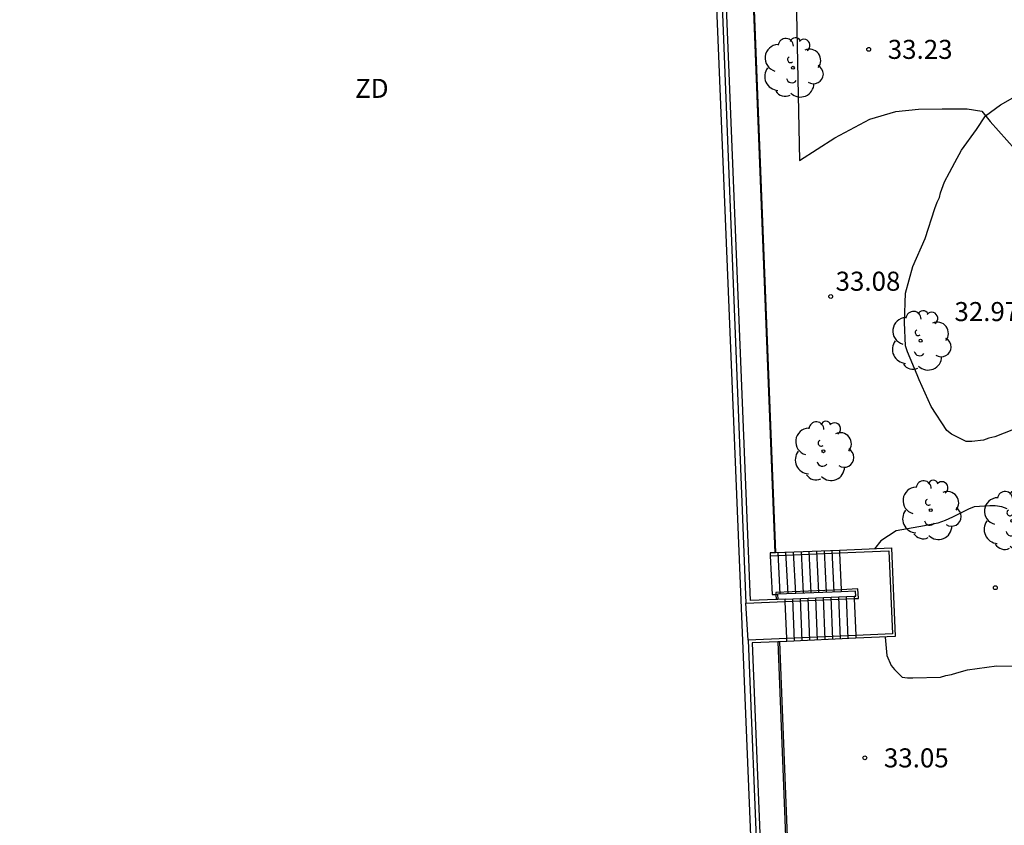
# Model space of a CAD drawing. Units: metres. Extents: x 579944 to 580295, y 4796039 to 4796291.
# Drawn here: x 579983 to 580022, y 4796154 to 4796186 of the extents above; entities that cross this region are included whole.
import ezdxf

# ---------------------------------------------------------------- set-up
doc = ezdxf.new("R2010")
doc.units = ezdxf.units.M
for name, color, linetype in [('020104', 34, 'Continuous'), ('020204', 9, 'Continuous'), ('020308', 9, 'Continuous'), ('060106', 9, 'BARANDILLA'), ('060110', 9, 'Continuous'), ('060117', 9, 'Continuous'), ('060124', 9, 'Continuous'), ('060141', 9, 'Continuous'), ('060144', 9, 'Continuous'), ('070105', 6, 'Continuous'), ('070106', 6, 'Continuous'), ('070108', 9, 'VALLA'), ('070116', 6, 'Continuous'), ('080107', 9, 'Continuous'), ('100202', 3, 'Continuous'), ('110301', 9, 'Continuous')]:
    doc.layers.add(name, color=color, linetype=linetype)
doc.styles.add('ARIAL', font='ARIAL.TTF', dxfattribs={"height": 1})
doc.linetypes.add('BARANDILLA', pattern='A,1,[201,DONOSTI.shx,S=0.1,R=0,X=0,Y=0],1', length=2)
doc.linetypes.add('VALLA', pattern='A,1,[200,DONOSTI.shx,S=0.1,R=0,X=0,Y=0],1', length=2)

# ---------------------------------------------------------------- blocks, each defined once
blk = doc.blocks.new('ARBOL')
blk.add_circle((0, 0), 0.0587)
for centre, radius, start, end in [((0.097, 0.97), 0.21, 23.1565, 160.4665), ((-0.564, 0.381), 0.532, 92.28, 254.58), ((-0.28, 0.855), 0.3, 359.2878, 173.6078), ((0.438, 0.881), 0.24, 301.578, 139.328), ((-0.091, 0.321), 0.12, 119.14, 310.56), ((0.656, 0.288), 0.443, 319.8556, 114.7656), ((0.819, -0.249), 0.383, 235.5275, 62.0275), ((-0.556, -0.339), 0.555, 142.64, 266.54), ((-0.039, -0.384), 0.21, 189.64, 323.88), ((0.299, -0.624), 0.532, 224.67, 0.24), ((-0.301, -0.676), 0.45, 213.78, 295.32)]:
    blk.add_arc(centre, radius, start, end)
blk = doc.blocks.new('COTAPU')
blk.add_circle((0, 0), 0.075)

msp = doc.modelspace()

# ---------------------------------------------------------------- linework, layer by layer
at = {"layer": '020104', "flags": 128}
for points, elevation in [([(580022.741, 4796170.032), (580021.705, 4796169.628), (580021.469, 4796169.572), (580021.257, 4796169.5), (580020.805, 4796169.444), (580020.573, 4796169.448), (580020.005, 4796169.728), (580019.813, 4796169.88), (580019.201, 4796170.82), (580018.729, 4796171.868), (580018.645, 4796172.076), (580018.265, 4796172.972), (580018.185, 4796173.216), (580018.149, 4796174.136), (580018.185, 4796175.296), (580018.473, 4796176.344), (580018.961, 4796177.452), (580019.345, 4796178.632), (580019.429, 4796178.872), (580019.525, 4796179.064), (580019.569, 4796179.24), (580019.728, 4796179.673), (580019.916, 4796180.049), (580020.132, 4796180.439), (580020.392, 4796180.93), (580020.983, 4796181.746), (580021.344, 4796182.28), (580021.936, 4796182.714), (580024.545, 4796184.204)], 33), ([(580022.189, 4796166.796), (580021.981, 4796166.872), (580021.721, 4796166.908), (580021.517, 4796166.908), (580020.889, 4796166.864), (580020.669, 4796166.78), (580020.037, 4796166.456), (580019.756, 4796166.335), (580019.467, 4796166.22), (580018.933, 4796166.119), (580017.824, 4796165.917), (580017.217, 4796165.527), (580016.971, 4796165.219)], 33.5), ([(580017.384, 4796161.736), (580017.457, 4796161.013), (580017.617, 4796160.609), (580017.753, 4796160.453), (580018.053, 4796160.153), (580018.269, 4796160.129), (580018.481, 4796160.129), (580019.573, 4796160.153), (580019.781, 4796160.221), (580019.997, 4796160.257), (580020.205, 4796160.325), (580020.629, 4796160.449), (580021.781, 4796160.597), (580022.897, 4796160.592)], 33.5)]:
    msp.add_lwpolyline(points, dxfattribs=dict(at, elevation=elevation))
at = {"layer": '060106'}
for points in [[(580012.857, 4796164.936, 40.091), (580015.587, 4796165.049, 42.362)], [(580015.587, 4796165.049, 42.362), (580015.588, 4796165.05, 42.363), (580017.526, 4796165.136, 42.302), (580017.672, 4796161.857, 42.305), (580016.229, 4796161.793, 42.305)], [(580015.646, 4796163.603, 42.902), (580013.071, 4796163.498, 43.21)], [(580013.071, 4796163.498, 43.595), (580013.074, 4796163.418, 43.197)], [(580013.074, 4796163.418, 43.197), (580013.082, 4796163.218, 42.221)], [(580016.164, 4796163.249, 42.835), (580016.33, 4796163.256, 42.814), (580016.313, 4796163.631, 42.822), (580015.646, 4796163.603, 42.902)], [(580011.897, 4796163.076, 43.372), (580013.444, 4796163.138, 43.177)], [(580013.444, 4796163.138, 43.177), (580016.164, 4796163.249, 42.835)], [(580013.508, 4796161.674, 42.304), (580011.98, 4796161.607, 42.304)], [(580016.229, 4796161.793, 42.305), (580013.508, 4796161.674, 42.304)]]:
    msp.add_polyline3d(points, dxfattribs=at)
at = {"layer": '060110'}
msp.add_polyline3d([(580013.881, 4796186.989, 32.967), (580014.013, 4796180.517, 32.975), (580015.397, 4796181.417, 32.975), (580016.781, 4796182.153, 32.967), (580017.805, 4796182.445, 32.987), (580018.705, 4796182.545, 33.043), (580019.633, 4796182.561, 33.023), (580020.613, 4796182.557, 33.059), (580021.193, 4796182.465, 33.055), (580021.529, 4796182.053, 33.111), (580023.501, 4796179.849, 33.063)], dxfattribs=at)
at = {"layer": '060117'}
for points in [[(580013.034, 4796165.06, 40.091), (580012.851, 4796165.053, 40.091), (580012.857, 4796164.936, 40.091)], [(580012.857, 4796164.936, 40.091), (580012.934, 4796163.413, 40.091), (580013.074, 4796163.418, 40.091)], [(580013.076, 4796165.062, 40.091), (580013.034, 4796165.06, 40.091)], [(580013.074, 4796163.418, 40.091), (580013.141, 4796163.421, 40.091)], [(580016.16, 4796163.343, 42.441), (580016.164, 4796163.249, 42.44)], [(580016.164, 4796163.249, 42.44), (580016.229, 4796161.793, 42.435)], [(580016.229, 4796161.793, 42.435), (580016.234, 4796161.686, 42.435)]]:
    msp.add_polyline3d(points, dxfattribs=at)
at = {"layer": '060124'}
for points in [[(580013.076, 4796165.062, 40.418), (580015.583, 4796165.158, 42.364)], [(580015.583, 4796165.158, 42.364), (580017.629, 4796165.249, 42.303), (580017.785, 4796161.754, 42.303), (580016.234, 4796161.686, 42.303)], [(580015.583, 4796165.158, 42.364), (580015.587, 4796165.049, 42.363)], [(580015.587, 4796165.049, 42.363), (580015.646, 4796163.603, 42.359)], [(580015.649, 4796163.522, 42.894), (580013.141, 4796163.421, 43.21)], [(580015.646, 4796163.603, 42.359), (580015.649, 4796163.522, 42.359)], [(580016.16, 4796163.343, 42.859), (580016.226, 4796163.346, 42.826), (580016.217, 4796163.546, 42.823), (580015.649, 4796163.522, 42.894)], [(580013.082, 4796163.218, 43.992), (580012.069, 4796163.177, 43.349)], [(580013.149, 4796163.221, 44.034), (580013.082, 4796163.218, 43.992)], [(580013.44, 4796163.232, 44.219), (580013.149, 4796163.221, 44.034)], [(580013.44, 4796163.232, 44.219), (580016.16, 4796163.343, 42.859)], [(580013.444, 4796163.138, 44.111), (580013.44, 4796163.232, 44.219)], [(580013.508, 4796161.674, 42.427), (580013.444, 4796163.138, 44.111)], [(580013.156, 4796161.55, 42.303), (580012.136, 4796161.506, 42.303)], [(580013.214, 4796161.553, 42.303), (580013.156, 4796161.55, 42.303)], [(580013.513, 4796161.566, 42.303), (580013.214, 4796161.553, 42.303)], [(580013.513, 4796161.566, 42.303), (580013.508, 4796161.674, 42.427)], [(580016.234, 4796161.686, 42.303), (580013.513, 4796161.566, 42.303)]]:
    msp.add_polyline3d(points, dxfattribs=at)
at = {"layer": '060141'}
for points in [[(580013.154, 4796165.065, 40.327), (580013.238, 4796163.425, 40.327)], [(580013.458, 4796165.076, 40.599), (580013.541, 4796163.437, 40.599)], [(580013.763, 4796165.088, 40.849), (580013.846, 4796163.45, 40.849)], [(580014.067, 4796165.1, 41.099), (580014.15, 4796163.462, 41.099)], [(580014.372, 4796165.112, 41.349), (580014.455, 4796163.474, 41.349)], [(580014.676, 4796165.123, 41.619), (580014.759, 4796163.487, 41.619)], [(580014.98, 4796165.135, 41.849), (580015.063, 4796163.499, 41.849)], [(580015.285, 4796165.147, 42.119), (580015.366, 4796163.511, 42.119)], [(580013.814, 4796161.58, 44.019), (580013.741, 4796163.245, 44.019)], [(580014.117, 4796161.593, 43.819), (580014.044, 4796163.257, 43.819)], [(580014.419, 4796161.606, 43.619), (580014.346, 4796163.27, 43.619)], [(580014.721, 4796161.619, 43.419), (580014.648, 4796163.282, 43.419)], [(580015.023, 4796161.633, 43.219), (580014.951, 4796163.294, 43.219)], [(580015.326, 4796161.646, 43.019), (580015.254, 4796163.306, 43.019)], [(580015.628, 4796161.659, 42.829), (580015.556, 4796163.319, 42.829)], [(580015.931, 4796161.673, 42.629), (580015.859, 4796163.331, 42.629)]]:
    msp.add_polyline3d(points, dxfattribs=at)
at = {"layer": '060144'}
for points in [[(580010.807, 4796194.388, 53.102), (580011.878, 4796194.433, 53.008), (580013.034, 4796165.06, 34.039)], [(580013.156, 4796161.55, 34.027), (580015.116, 4796111.803, 33.856)]]:
    msp.add_polyline3d(points, dxfattribs=at)
at = {"layer": '070105'}
for points in [[(580013.076, 4796165.062, 34.039), (580011.918, 4796194.49, 34.14), (580010.805, 4796194.443, 53.102)], [(580013.141, 4796163.421, 43.21), (580013.149, 4796163.221, 42.221)]]:
    msp.add_polyline3d(points, dxfattribs=at)
at = {"layer": '070106'}
msp.add_polyline3d([(580011.978, 4796161.607, 44.432), (580011.897, 4796163.076, 44.432)], dxfattribs=at)
at = {"layer": '070108'}
for points in [[(580010.415, 4796194.253, 53.105), (580010.657, 4796194.262, 44.435), (580011.896, 4796163.076, 44.432)], [(580011.98, 4796161.607, 44.432), (580013.886, 4796114.443, 44.427)]]:
    msp.add_polyline3d(points, dxfattribs=at)
at = {"layer": '070116'}
for points in [[(580012.069, 4796163.177, 44.432), (580010.807, 4796194.388, 53.09)], [(580012.136, 4796161.506, 44.432), (580014.038, 4796114.449, 44.427)], [(580013.214, 4796161.553, 34.027), (580015.174, 4796111.805, 33.856)]]:
    msp.add_polyline3d(points, dxfattribs=at)
at = {"layer": '080107'}
msp.add_polyline3d([(580010.415, 4796194.253, 52.875), (580012.145, 4796152.314, 53.054), (579982.996, 4796151.113, 53.054), (579982.956, 4796152.073, 53.05), (579982.481, 4796163.592, 55.77)], dxfattribs=at)

# ---------------------------------------------------------------- block references
at = {"layer": '020204', "rotation": 359.9987685839998}
for p in [(580016.737, 4796184.9, 33.228), (580015.237, 4796175.16, 33.08), (580021.729, 4796163.68, 33.788), (580016.585, 4796156.973, 33.052)]:
    msp.add_blockref('COTAPU', p, dxfattribs=at)
at = {"layer": '100202', "rotation": 359.9987685839998}
for p in [(580013.745, 4796184.177, 33.104), (580018.781, 4796173.417, 33.164), (580014.953, 4796169.061, 33.368), (580019.185, 4796166.737, 33.68), (580022.397, 4796166.317, 33.676)]:
    msp.add_blockref('ARBOL', p, dxfattribs=at)

# ---------------------------------------------------------------- texts
at = {"layer": '020308', "style": 'ARIAL'}
for s, p in [('33.23', (580017.487, 4796184.525, 33.227)), ('33.08', (580015.43, 4796175.387, 33.079)), ('32.97', (580020.116, 4796174.19, 32.971)), ('33.05', (580017.335, 4796156.598, 33.051))]:
    msp.add_text(s, height=0.75, rotation=359.9988, dxfattribs=at).set_placement(p)
at = {"layer": '110301', "style": 'ARIAL'}
msp.add_text('ZD', height=0.75, rotation=359.9988, dxfattribs=at).set_placement((579996.484, 4796182.989))

doc.saveas('drawing.dxf')
